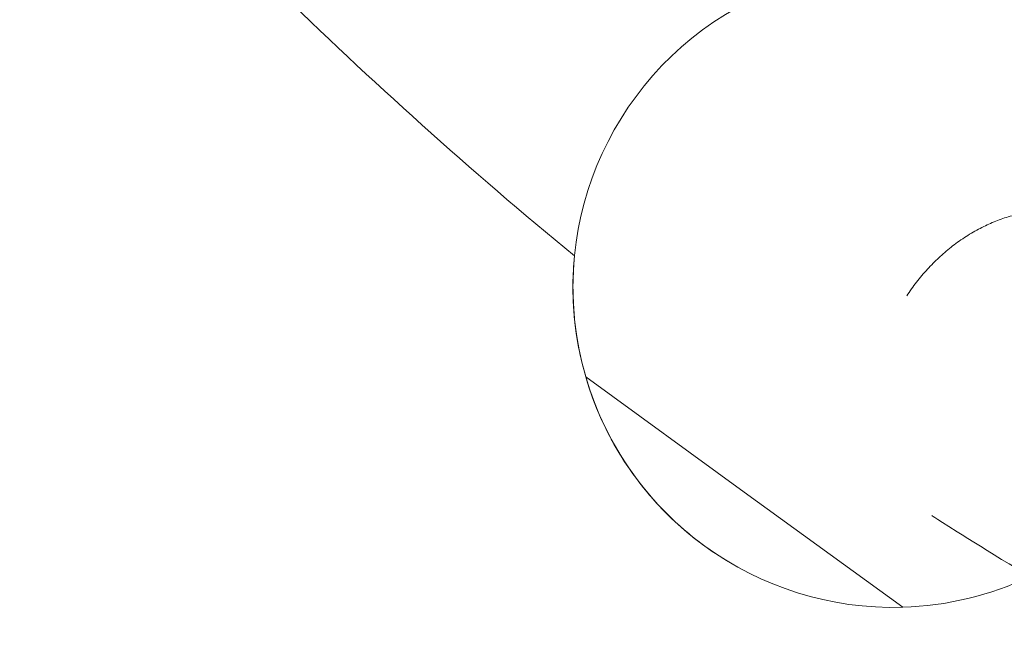
# Model space of a CAD drawing. Units: millimetres. Extents: x -5117 to 3817, y -4865 to 3817.
# Drawn here: x -1436 to -1052, y -1642 to -1403 of the extents above; entities that cross this region are included whole.
import ezdxf

# ---------------------------------------------------------------- set-up
doc = ezdxf.new("R2010")
doc.units = ezdxf.units.MM
doc.linetypes.add('STRICHPUNKT', pattern=[25.4, 12.7, -6.35, 0, -6.35])
doc.layers.add('DNA Tower XL.04', color=252, linetype='Continuous', plot=False)
doc.layers.add('SICHER-AMERICA', color=7, linetype='STRICHPUNKT')

msp = doc.modelspace()

# ---------------------------------------------------------------- linework, layer by layer
at = {"layer": 'DNA Tower XL.04', "color": 0, "linetype": 'Continuous', "lineweight": 0}
for p, q in [((-1214.9966147, -1542.1498083, 7739.685923), (-1214.9966096, -1542.149812, 7739.685923)), ((-1214.9966096, -1542.149812, 7739.685923), (-1214.9966147, -1542.1498083, 7739.685923)), ((-1214.9966095, -1542.1498125, 7739.685923), (-1153.1068096, -1587.1153845, 7739.685923)), ((-1153.1068096, -1587.1153845, 7739.685923), (-1214.9966095, -1542.1498125, 7739.685923)), ((-1153.1068096, -1587.1153845, 7739.685923), (-1091.2170097, -1632.0809565, 7739.685923)), ((-1091.2170097, -1632.0809565, 7739.685923), (-1153.1068096, -1587.1153845, 7739.685923))]:
    msp.add_line(p, q, dxfattribs=at)
at = {"layer": 'DNA Tower XL.04', "color": 0, "linetype": 'Continuous', "lineweight": 0, "extrusion": (0, 0, -1)}
for centre, start, end in [((1094.9999932, -1507.1382135, -7739.685923), 343.734257105, 60.930475231), ((1095.0000077, -1507.138205, -7739.685923), 333.846048157, 5.593897097), ((1094.9999984, -1507.1382093, -7739.685923), 343.734257105, 5.593895668), ((1094.9999984, -1507.1382093, -7739.685923), 308.452317101, 343.734257105), ((1094.9999932, -1507.1382135, -7739.685923), 268.265743305, 343.734257105), ((1095.0000077, -1507.138205, -7739.685923), 300.185172245, 333.846048157), ((1094.9999932, -1507.1382135, -7739.685923), 244.682121944, 268.265743305)]:
    msp.add_arc(centre, 125, start, end, dxfattribs=at)
msp.add_ellipse((-1146.9723241, -1578.6719616, 7739.685923), major_axis=(-61.8898, 44.9655718), ratio=0.4472135955, start_param=-0.7032673498, end_param=-0.7024971767, dxfattribs=at)
at = {"layer": 'DNA Tower XL.04', "color": 0, "linetype": 'Continuous', "lineweight": 0}
msp.add_ellipse((-1146.972324, -1578.6719616, 7739.685923), major_axis=(61.8898001, -44.9655718), ratio=0.4472135955, start_param=-2.4390954769, end_param=-2.4383253038, dxfattribs=at)
for points, knots in [([(-1811.9328321, -656.7053272, 7739.685923), (-1811.9328318, -656.7053279, 7739.685923), (-1811.9328315, -656.7053287, 7739.685923), (-1783.2569595, -728.9990483, 7739.685923), (-1751.7836529, -798.6744247, 7739.685923), (-1683.3183384, -932.5111725, 7739.685923), (-1646.3260749, -996.6724705, 7739.685923), (-1566.9291886, -1119.2066753, 7739.685923), (-1524.524333, -1177.5793486, 7739.685923), (-1434.4468518, -1288.2692173, 7739.685923), (-1386.774129, -1340.5860251, 7739.685923), (-1298.9202102, -1426.6052669, 7739.685923), (-1259.8520079, -1461.6889196, 7739.685923), (-1219.404717, -1494.9536052, 7739.685923)], [4.40165805504, 4.40165805504, 4.40165805504, 4.40165805504, 4.43116847696, 4.43116847696, 4.46067889827, 4.46067889827, 4.5196997415, 4.5196997415, 4.57872058473, 4.57872058473, 4.63774142795, 4.63774142795, 4.68198598204, 4.68198598204, 4.68198598204, 4.68198598204]), ([(-1008.2535872, -1484.248263, 7739.685923), (-1009.6212971, -1483.3821774, 7739.685923), (-1011.008223, -1482.6089919, 7739.685923), (-1013.8851159, -1481.1878807, 7739.685923), (-1015.5105375, -1480.492325, 7739.685923), (-1018.9216095, -1479.2754128, 7739.685923), (-1020.7072899, -1478.7541239, 7739.685923), (-1024.352044, -1477.9250946, 7739.685923), (-1026.2118997, -1477.6171764, 7739.685923), (-1029.9071421, -1477.2177006, 7739.685923), (-1031.7425109, -1477.1260727, 7739.685923), (-1035.2801189, -1477.1260727, 7739.685923), (-1037.1461039, -1477.2177005, 7739.685923), (-1040.9748261, -1477.6171763, 7739.685923), (-1042.9375688, -1477.9250946, 7739.685923), (-1046.8593332, -1478.7541239, 7739.685923), (-1048.8191962, -1479.2754128, 7739.685923), (-1052.6368862, -1480.4923249, 7739.685923), (-1054.4947205, -1481.1878806, 7739.685923), (-1058.0122291, -1482.6792746, 7739.685923), (-1059.8347182, -1483.5441481, 7739.685923), (-1063.498244, -1485.4992178, 7739.685923), (-1065.339261, -1486.5894763, 7739.685923), (-1068.9410272, -1488.950373, 7739.685923), (-1070.7025493, -1490.2215176, 7739.685923), (-1074.0615256, -1492.8695736, 7739.685923), (-1075.6590114, -1494.2464304, 7739.685923), (-1078.6209369, -1497.002191, 7739.685923), (-1080.1224743, -1498.5086541, 7739.685923), (-1083.0630697, -1501.7217, 7739.685923), (-1084.5020857, -1503.4283277, 7739.685923), (-1087.2062534, -1506.9238495, 7739.685923), (-1088.4750304, -1508.7109248, 7739.685923), (-1089.6481013, -1510.5091313, 7739.685923)], [166.7751526898, 166.7751526898, 166.7751526898, 166.7751526898, 172.3503015276, 172.3503015276, 178.5054912772, 178.5054912772, 184.6606810268, 184.6606810268, 190.8158707765, 190.8158707765, 196.9710605261, 196.9710605261, 203.1262502758, 203.1262502758, 209.2814400254, 209.2814400254, 215.436629775, 215.436629775, 221.5918195247, 221.5918195247, 227.7471071142, 227.7471071142, 233.9023947038, 233.9023947038, 240.0576822933, 240.0576822933, 246.2129698828, 246.2129698828, 252.368375141, 252.368375141, 258.5237803992, 258.5237803992, 264.5473532485, 264.5473532485, 264.5473532485, 264.5473532485]), ([(-1079.8827438, -1596.3131717, 7739.685923), (-1079.8827427, -1596.3131724, 7739.685923), (-1079.8827417, -1596.3131731, 7739.685923), (-1060.0518628, -1608.8806916, 7739.685923), (-1040.1550636, -1621.1053925, 7739.685923), (-1000.2356106, -1644.8640558, 7739.685923), (-980.2129562, -1656.3980178, 7739.685923), (-940.0479425, -1678.770236, 7739.685923), (-919.9055825, -1689.6084919, 7739.685923), (-879.5074806, -1710.5844817, 7739.685923), (-859.2517382, -1720.7222151, 7739.685923), (-818.6333825, -1740.2925074, 7739.685923), (-798.2707688, -1749.7250657, 7739.685923), (-777.8580755, -1758.8028004, 7739.685923)], [2.830861727085, 2.830861727085, 2.830861727085, 2.830861727085, 2.839770172858, 2.839770172858, 2.848678617669, 2.848678617669, 2.866495508252, 2.866495508252, 2.884312398836, 2.884312398836, 2.902129289419, 2.902129289419, 2.919946180003, 2.919946180003, 2.919946180003, 2.919946180003])]:
    msp.add_open_spline(points, degree=3, knots=knots, dxfattribs=at)
at = {"layer": 'SICHER-AMERICA'}
msp.add_circle((0, 0), 3816.92527, dxfattribs=at)

doc.saveas('drawing.dxf')
